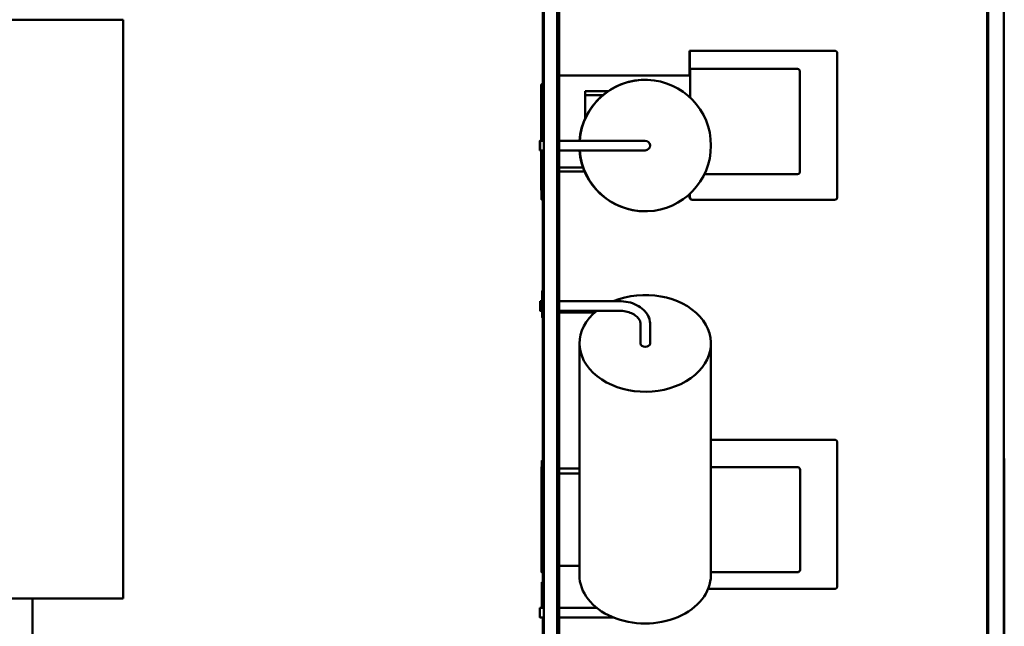
# Model space of a CAD drawing. Units: inches. Extents: x 1.2 to 53.8, y 0.6 to 41.9.
# Drawn here: x 30.7 to 35.3, y 19.2 to 22.1 of the extents above; entities that cross this region are included whole.
import ezdxf

# ---------------------------------------------------------------- set-up
doc = ezdxf.new("R2010")
doc.units = ezdxf.units.IN
doc.header["$LTSCALE"] = 2.5
doc.header["$MEASUREMENT"] = 0
doc.layers.add('Visible (ANSI)', color=7, linetype='Continuous', lineweight=50)

msp = doc.modelspace()

# ---------------------------------------------------------------- linework, layer by layer
at = {"layer": 'Visible (ANSI)'}
for p, q in [((35.2638, 24.8626), (35.2638, 18.1614)), ((35.3385, 18.1614), (35.3385, 24.8626)), ((33.1511, 24.4914), (33.1511, 18.4914)), ((33.2136, 18.4914), (33.2136, 24.4914)), ((33.2136, 24.4914), (33.2136, 18.4914)), ((33.2236, 18.4914), (33.2236, 24.4914)), ((35.2586, 19.0788), (35.2586, 23.9382)), ((33.1463, 21.759), (33.1463, 22.3484)), ((30.7888, 22.0646), (28.4109, 22.0646)), ((30.7888, 22.0646), (30.9081, 22.0646)), ((31.1515, 22.0646), (30.9081, 22.0646)), ((31.1515, 19.3146), (31.1515, 22.0646)), ((33.8441, 21.9174), (33.8441, 21.7994)), ((33.8459, 21.9174), (33.8441, 21.9174)), ((33.8459, 21.9174), (33.8459, 21.7994)), ((34.5334, 21.9174), (33.8459, 21.9174)), ((34.5459, 21.905), (34.5459, 21.2209)), ((33.846, 21.8304), (33.846, 21.7994)), ((33.8469, 21.8304), (33.846, 21.8304)), ((33.8469, 21.8304), (33.8469, 21.6944)), ((34.3564, 21.8304), (33.8469, 21.8304)), ((34.3689, 21.818), (34.3689, 21.3429)), ((33.8461, 21.7994), (33.2236, 21.7994)), ((33.8468, 21.7992), (33.2236, 21.7992)), ((33.6323, 21.7789), (33.6331, 21.7789)), ((33.8461, 21.7994), (33.8461, 21.7992)), ((33.8468, 21.7992), (33.8468, 21.6945)), ((33.1401, 21.7544), (33.1386, 21.7544)), ((33.1481, 21.759), (33.1401, 21.759)), ((33.1492, 21.7318), (33.1412, 21.7318)), ((33.3468, 21.5934), (33.3468, 21.7244)), ((33.3468, 21.7244), (33.456, 21.7244)), ((33.1411, 21.7094), (33.1405, 21.7094)), ((33.3468, 21.7064), (33.4322, 21.7064)), ((33.1401, 21.5669), (33.1387, 21.5669)), ((33.1404, 21.5715), (33.1402, 21.5715)), ((33.1414, 21.5443), (33.1412, 21.5443)), ((33.1494, 21.548), (33.1414, 21.548)), ((33.1504, 21.548), (33.1424, 21.548)), ((33.1322, 21.4893), (33.1333, 21.4893)), ((33.1508, 21.4893), (33.1333, 21.4893)), ((33.1411, 21.5219), (33.1406, 21.5219)), ((33.5083, 21.4893), (33.2236, 21.4893)), ((33.6332, 21.4893), (33.5083, 21.4893)), ((33.1322, 21.4436), (33.1333, 21.4436)), ((33.1508, 21.4436), (33.1333, 21.4436)), ((33.1401, 21.4419), (33.1387, 21.4419)), ((33.5083, 21.4436), (33.2236, 21.4436)), ((33.5083, 21.4436), (33.6332, 21.4436)), ((33.1411, 21.3969), (33.1406, 21.3969)), ((33.1492, 21.4193), (33.1412, 21.4193)), ((33.1424, 21.423), (33.1414, 21.423)), ((33.1504, 21.423), (33.1424, 21.423)), ((33.3379, 21.3617), (33.2236, 21.3617)), ((33.338, 21.3614), (33.2236, 21.3614)), ((33.3448, 21.3439), (33.2236, 21.3439)), ((33.3451, 21.3434), (33.2236, 21.3434)), ((33.9145, 21.3304), (34.3564, 21.3304)), ((33.1405, 21.259), (33.1401, 21.259)), ((33.1405, 21.2544), (33.1386, 21.2544)), ((33.1485, 21.2094), (33.1405, 21.2094)), ((33.1492, 21.2318), (33.1412, 21.2318)), ((33.1463, 20.7752), (33.1463, 21.2094)), ((33.8441, 21.2359), (33.8441, 21.2209)), ((33.8459, 21.2375), (33.8459, 21.2209)), ((33.8566, 21.2084), (33.8584, 21.2084)), ((33.8584, 21.2084), (34.5334, 21.2084)), ((33.6323, 21.1539), (33.6331, 21.1539)), ((33.1507, 20.7752), (33.1427, 20.7752)), ((33.1333, 20.7272), (33.1428, 20.7272)), ((33.2236, 20.7272), (33.5083, 20.7272)), ((33.1333, 20.6815), (33.1428, 20.6815)), ((33.1507, 20.6502), (33.1427, 20.6502)), ((33.1463, 19.9693), (33.1463, 20.6502)), ((33.2236, 20.6815), (33.5083, 20.6815)), ((33.2236, 20.6738), (33.3933, 20.6738)), ((33.6104, 20.6196), (33.6103, 20.5265)), ((33.656, 20.6196), (33.656, 20.5264)), ((33.3207, 20.5266), (33.3201, 19.4252)), ((33.9457, 20.5263), (33.9451, 19.4249)), ((34.5336, 20.0684), (33.9454, 20.0684)), ((34.5461, 20.056), (34.5461, 19.3719)), ((33.1417, 19.9597), (33.1407, 19.9597)), ((33.1417, 19.9568), (33.1411, 19.9568)), ((33.1497, 19.9693), (33.1417, 19.9693)), ((35.3385, 19.9797), (35.3404, 19.9797)), ((35.3404, 19.9797), (35.3404, 19.0647)), ((33.1407, 19.9395), (33.1392, 19.9395)), ((33.3203, 19.9324), (33.2236, 19.9324)), ((33.3203, 19.9074), (33.2236, 19.9074)), ((33.3203, 19.9072), (33.2236, 19.9072)), ((34.3566, 19.9384), (33.9453, 19.9384)), ((34.3691, 19.926), (34.3691, 19.4509)), ((33.141, 19.7722), (33.1407, 19.7722)), ((33.1417, 19.7693), (33.1411, 19.7693)), ((33.1498, 19.7818), (33.1418, 19.7818)), ((33.1406, 19.752), (33.1393, 19.752)), ((33.1406, 19.627), (33.1393, 19.627)), ((33.141, 19.6472), (33.1407, 19.6472)), ((33.1417, 19.6443), (33.1411, 19.6443)), ((33.1498, 19.6568), (33.1418, 19.6568)), ((33.1472, 19.4395), (33.1392, 19.4395)), ((33.1411, 19.4597), (33.1407, 19.4597)), ((33.1491, 19.4568), (33.1411, 19.4568)), ((33.1497, 19.4693), (33.1417, 19.4693)), ((33.1463, 19.3909), (33.1463, 19.4395)), ((33.3201, 19.4697), (33.2236, 19.4697)), ((33.3201, 19.4694), (33.2236, 19.4694)), ((33.9451, 19.4384), (34.3566, 19.4384)), ((33.1499, 19.3909), (33.1419, 19.3909)), ((33.9321, 19.3594), (34.5336, 19.3594)), ((30.7888, 19.3146), (28.4109, 19.3146)), ((30.7194, 18.4346), (30.7194, 19.3146)), ((30.7888, 19.3146), (30.9081, 19.3146)), ((31.1515, 19.3146), (30.9081, 19.3146)), ((33.15, 19.27), (33.1325, 19.27)), ((33.4021, 19.27), (33.2236, 19.27)), ((33.15, 19.2243), (33.1325, 19.2243)), ((33.1463, 19.1414), (33.1463, 19.2243)), ((33.4806, 19.2243), (33.2236, 19.2243))]:
    msp.add_line(p, q, dxfattribs=at)
for centre, radius, start, end in [((33.6332, 21.4664), 0.0228, 270, 90), ((34.3564, 21.3429), 0.0125, 270, 0), ((33.8566, 21.2209), 0.0125, 180, 270), ((34.5334, 21.2209), 0.0125, 270, 0), ((34.3566, 19.4509), 0.0125, 270, 0), ((34.5336, 19.3719), 0.0125, 270, 0)]:
    msp.add_arc(centre, radius, start, end, dxfattribs=at)
for centre, major_axis, ratio, start_param, end_param in [((34.5334, 21.9049), (-0.00884, -0.00884), 0.999511, 2.356439, 3.926746), ((34.3564, 21.8179), (-0.00884, -0.00884), 0.999511, 2.356439, 3.926746), ((33.6323, 21.4664), (0, 0.3125), 1, 0, 1.497723), ((33.6331, 21.4664), (0, 0.3125), 1, 1.64387, 7.780908), ((33.1386, 21.6294), (0, 0.125), 0.000489, 4.18879, 8.377581), ((33.1401, 21.634), (0, 0.125), 0.000489, 4.18879, 8.377581), ((33.1412, 21.6068), (0, 0.125), 0.000489, 4.18879, 8.377581), ((33.1481, 21.634), (0, 0.125), 0.000489, 5.611248, 6.283185), ((33.1492, 21.6068), (0, 0.125), 0.000489, 4.222405, 6.283185), ((33.1405, 21.5844), (0, 0.125), 0.000489, 4.18879, 8.377581), ((33.1386, 21.5044), (0, 0.125), 0.000489, 1.047198, 1.692554), ((33.1386, 21.5044), (0, -0.125), 0.000489, 1.449039, 2.094395), ((33.1401, 21.509), (0, 0.125), 0.000489, 1.047198, 1.729523), ((33.1401, 21.509), (0, -0.125), 0.000489, 1.412069, 2.094395), ((33.1412, 21.4818), (0, 0.125), 0.000489, 1.047198, 1.51144), ((33.1412, 21.4818), (0, -0.125), 0.000489, 1.630152, 2.094395), ((33.1414, 21.4855), (0, 0.0625), 0.000489, 4.77229, 7.794081), ((33.1424, 21.4855), (0, 0.0625), 0.000489, 4.772299, 7.794071), ((33.1494, 21.4855), (0, 0.0625), 0.000489, 6.278892, 6.283185), ((33.1504, 21.4855), (0, 0.0625), 0.000489, 4.772299, 6.283185), ((33.1386, 21.4854), (0, 0.03), 0.000489, 4.839906, 7.726465), ((33.1401, 21.4854), (0, 0.03), 0.000489, 4.839906, 7.726465), ((33.1405, 21.4594), (0, 0.125), 0.000489, 1.047198, 1.329537), ((33.1405, 21.4854), (0, 0.03), 0.000489, 4.839906, 7.726465), ((33.1405, 21.4594), (0, -0.125), 0.000489, 1.812056, 2.094395), ((33.1412, 21.4854), (0, 0.03), 0.000489, 4.839906, 7.726465), ((33.1414, 21.4855), (0, 0.03), 0.000489, 4.837434, 7.728937), ((33.1424, 21.4855), (0, 0.03), 0.000489, 4.837453, 7.728917), ((33.1386, 21.5044), (0, 0.125), 0.000489, 2.078875, 2.094395), ((33.1386, 21.3794), (0, -0.125), 0.000489, 4.18879, 8.377581), ((33.1386, 21.5044), (0, -0.125), 0.000489, 1.047198, 1.062718), ((33.1401, 21.384), (0, -0.125), 0.000489, 4.215269, 8.351102), ((33.1405, 21.4594), (0, 0.125), 0.000489, 1.69725, 2.094395), ((33.1405, 21.4594), (0, -0.125), 0.000489, 1.047198, 1.444343), ((33.1412, 21.4818), (0, 0.125), 0.000489, 1.881492, 2.094395), ((33.1412, 21.4818), (0, -0.125), 0.000489, 1.047198, 1.260101), ((33.1414, 21.4855), (0, -0.0625), 0.000489, 5.446894, 7.119477), ((33.1424, 21.4855), (0, -0.0625), 0.000489, 5.446881, 7.11949), ((33.1504, 21.4855), (0, -0.0625), 0.000489, 0, 0.836304), ((33.6323, 21.4664), (0, -0.3125), 1, 4.785462, 6.283185), ((33.1405, 21.3344), (0, -0.125), 0.000489, 4.18879, 8.377581), ((33.1412, 21.3568), (0, -0.125), 0.000489, 4.18879, 8.377581), ((33.1492, 21.4818), (0, -0.125), 0.000489, 1.047198, 1.080807), ((33.1492, 21.3568), (0, -0.125), 0.000489, 0.000001, 2.094395), ((33.1485, 21.3344), (0, -0.125), 0.000489, 0, 0.608694), ((33.8584, 21.2209), (0, -0.0125), 0.999511, 4.712389, 6.283185), ((33.1427, 20.7127), (0, 0.0625), 0.000489, 2.09238, 7.620022), ((33.1427, 20.7127), (0, 0.03), 0.000489, 5.215117, 7.349925), ((33.1507, 20.7127), (0, 0.0625), 0.000489, 3.141593, 6.283185), ((33.6332, 20.5264), (-0.3125, 0.0002), 0.735269, 5.542914, 11.504519), ((33.6332, 20.5264), (0.0228, 0), 0.735269, 3.141593, 6.283185), ((34.5336, 20.0559), (-0.00884, -0.00884), 0.999511, 2.356439, 3.926746), ((33.1392, 19.8145), (0, 0.125), 0.000489, 4.18879, 8.377581), ((33.1407, 19.8347), (0, 0.125), 0.000489, 4.18879, 8.377581), ((33.1411, 19.8318), (0, 0.125), 0.000489, 4.18879, 8.377581), ((33.1417, 19.8443), (0, 0.125), 0.000489, 4.18879, 8.377581), ((33.1497, 19.8443), (0, 0.125), 0.000489, 4.18879, 6.283185), ((34.3566, 19.9259), (-0.00884, -0.00884), 0.999511, 2.356439, 3.926746), ((33.1407, 19.7097), (0, 0.125), 0.000489, 1.047198, 2.094395), ((33.1407, 19.7097), (0, -0.125), 0.000489, 1.047198, 2.094395), ((33.1411, 19.7068), (0, 0.125), 0.000489, 1.047198, 2.094395), ((33.1411, 19.7068), (0, -0.125), 0.000489, 1.047198, 2.094395), ((33.1417, 19.7193), (0, 0.125), 0.000489, 1.047198, 2.094395), ((33.1417, 19.7193), (0, -0.125), 0.000489, 1.047198, 2.094395), ((33.1497, 19.7193), (0, -0.125), 0.000489, 1.047198, 2.094395), ((33.1392, 19.6895), (0, 0.125), 0.000489, 1.047198, 2.094395), ((33.1392, 19.6895), (0, -0.125), 0.000489, 1.047198, 2.094395), ((33.1392, 19.5645), (0, -0.125), 0.000489, 4.18879, 8.377581), ((33.1407, 19.5847), (0, -0.125), 0.000489, 4.18879, 8.377581), ((33.1411, 19.5818), (0, -0.125), 0.000489, 4.18879, 8.377581), ((33.1417, 19.5943), (0, -0.125), 0.000489, 4.18879, 8.377581), ((33.1497, 19.5943), (0, -0.125), 0.000489, 0.000001, 2.094395), ((33.1472, 19.5645), (0, -0.125), 0.000489, 0, 0.53208), ((33.1491, 19.5818), (0, -0.125), 0.000489, 0, 0.45001), ((33.1419, 19.3284), (0, -0.0625), 0.000489, 0.360618, 5.922567), ((33.1499, 19.3284), (0, 0.0625), 0.000489, 3.502211, 6.283186), ((33.6326, 19.4251), (-0.3125, 0.0002), 0.735269, 0, 3.141593), ((33.1472, 19.2414), (0, -0.03), 0.000489, 5.319601, 7.24677)]:
    msp.add_ellipse(centre, major_axis=major_axis, ratio=ratio, start_param=start_param, end_param=end_param, dxfattribs=at)
for centre, major_axis in [((33.1322, 21.4664), (0, -0.0228)), ((33.1333, 21.4664), (0, -0.0228)), ((33.1333, 20.7044), (0, 0.0228)), ((33.1392, 19.6893), (0, 0.03)), ((33.1407, 19.6893), (0, 0.03)), ((33.1411, 19.6839), (0, 0.03)), ((33.1417, 19.6893), (0, 0.03)), ((33.1419, 19.3284), (0, 0.03)), ((33.1325, 19.2471), (0, 0.0228))]:
    msp.add_ellipse(centre, major_axis=major_axis, ratio=0.000489, dxfattribs=at)
for points, knots in [([(33.5083, 20.7272), (33.523, 20.7272), (33.5377, 20.7256), (33.5659, 20.7194), (33.5794, 20.7147), (33.6042, 20.7025), (33.6154, 20.695), (33.6345, 20.6772), (33.6423, 20.667), (33.6527, 20.6451), (33.6557, 20.6336), (33.656, 20.6212), (33.656, 20.6204), (33.656, 20.6196)], [1.570796, 1.570796, 1.570796, 1.570796, 1.884956, 1.884956, 2.199115, 2.199115, 2.513274, 2.513274, 2.827433, 2.827433, 3.121559, 3.121559, 3.141593, 3.141593, 3.141593, 3.141593]), ([(33.5083, 20.6815), (33.5191, 20.6815), (33.5299, 20.6804), (33.5504, 20.6762), (33.56, 20.6731), (33.5771, 20.6653), (33.5845, 20.6607), (33.5966, 20.6506), (33.6012, 20.6452), (33.6078, 20.6342), (33.6096, 20.6287), (33.6103, 20.6221), (33.6104, 20.6209), (33.6104, 20.6196)], [1.570796, 1.570796, 1.570796, 1.570796, 1.867472, 1.867472, 2.163073, 2.163073, 2.456875, 2.456875, 2.755294, 2.755294, 3.069453, 3.069453, 3.141593, 3.141593, 3.141593, 3.141593])]:
    msp.add_open_spline(points, degree=3, knots=knots, dxfattribs=at)

doc.saveas('drawing.dxf')
